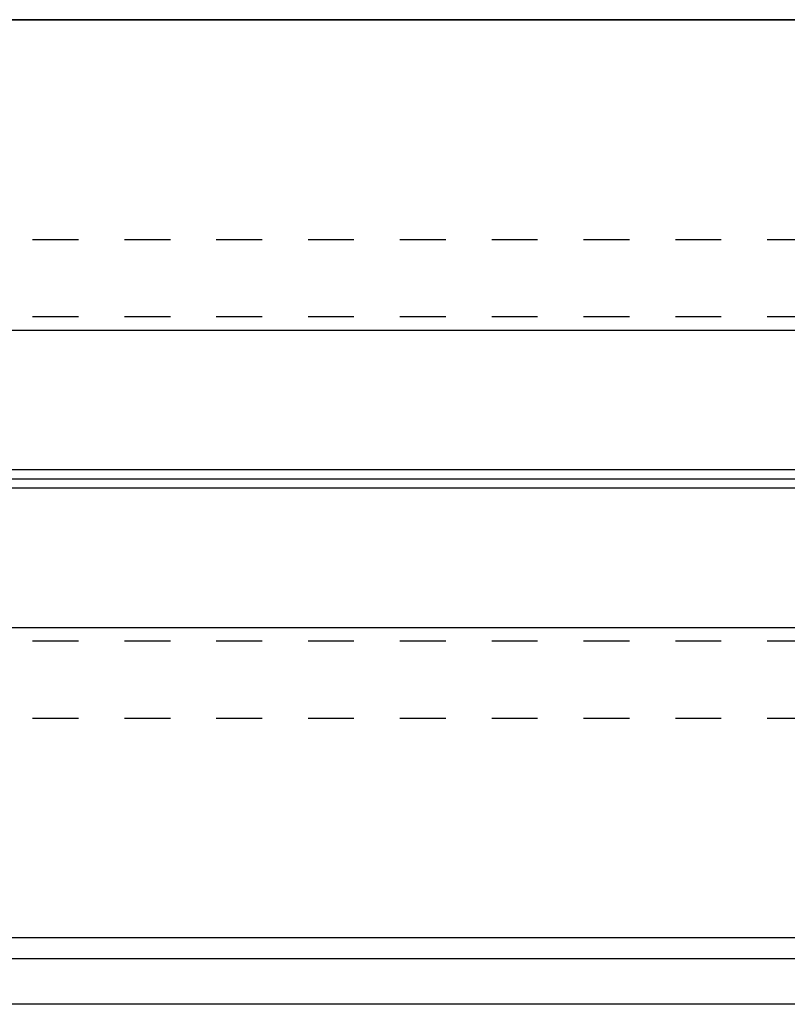
# Model space of a CAD drawing. Units: inches. Extents: x 0 to 386, y -1 to 43.
# Drawn here: x 6 to 8, y 14 to 16 of the extents above; entities that cross this region are included whole.
import ezdxf

# ---------------------------------------------------------------- set-up
doc = ezdxf.new("R2010")
doc.units = ezdxf.units.IN
doc.header["$LTSCALE"] = 0.25
doc.header["$MEASUREMENT"] = 0
doc.linetypes.add('HIDDEN2', pattern=[0.1875, 0.125, -0.0625])
doc.layers.add('Arcadia-Profile', color=6, linetype='Continuous')

# ---------------------------------------------------------------- blocks, each defined once
blk = doc.blocks.new('Clip OPGUCH-4')
at = {"layer": 'Arcadia-Profile', "linetype": 'HIDDEN2'}
for p, q in [((-3.5125, -0.4785), (3.5125, -0.4785)), ((-3.5125, -0.6465), (3.5125, -0.6465)), ((-3.5125, -1.3535), (3.5125, -1.3535)), ((-3.5125, -1.5215), (3.5125, -1.5215))]:
    blk.add_line(p, q, dxfattribs=at)
at = {"layer": 'Arcadia-Profile'}
for p, q in [((-3.5125, -0.6762), (3.5125, -0.6762)), ((-2.8913, -0.98), (-0.1087, -0.98)), ((-2.8895, -1), (-0.1105, -1)), ((-2.8913, -1.02), (-0.1087, -1.02)), ((-3.5125, -1.3238), (3.5125, -1.3238))]:
    blk.add_line(p, q, dxfattribs=at)
blk.add_lwpolyline([(-3.5125, 0), (3.5125, 0), (3.5125, -2), (-3.5125, -2)], close=True, dxfattribs=at)

msp = doc.modelspace()

# ---------------------------------------------------------------- linework, layer by layer
at = {"layer": 'Arcadia-Profile'}
for points in [[(12.465, 16.03416), (4.793, 16.03416, 0.4142136)], [(12.58503, 13.88916), (4.51643, 13.88916, -0.6681786), (4.50582, 13.91477), (4.55782, 13.96677, -0.1989124), (4.56843, 13.97116), (4.81143, 13.97116, 0.5848487), (4.81762, 14.02484, -0.2403495), (4.81143, 14.03699), (4.81143, 14.20616, 0.4142136), (4.79643, 14.22116), (4.76476, 14.22116, -0.3535028), (4.72858, 14.25039, -0.5352466), (4.74243, 14.27116), (4.82443, 14.27116, -0.4142136), (4.86143, 14.23416), (4.86143, 14.00416, 0.4142136), (4.87643, 13.98916), (11.53918, 13.98916, -1)]]:
    msp.add_lwpolyline(points, format="xyb", dxfattribs=at)

# ---------------------------------------------------------------- block references
at = {"layer": 'Arcadia-Profile', "lineweight": -3}
msp.add_blockref('Clip OPGUCH-4', (8.3125, 16.03416), dxfattribs=at)

doc.saveas('drawing.dxf')
